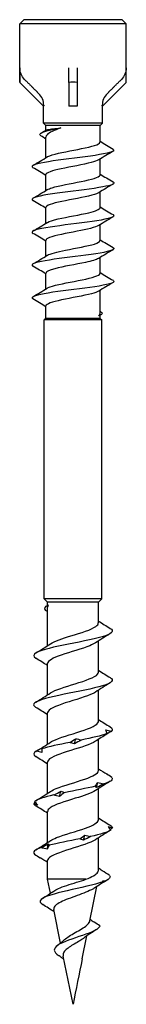
# Model space of a CAD drawing. Units: millimetres. Extents: x -7 to 22, y -122 to 0.
# Drawn here: x -3 to 3, y -60 to 0 of the extents above; entities that cross this region are included whole.
import ezdxf

# ---------------------------------------------------------------- set-up
doc = ezdxf.new("R2010")
doc.units = ezdxf.units.MM

# ---------------------------------------------------------------- blocks, each defined once
blk = doc.blocks.new('DSPIX448X60-Front')
for p, q in [((-3, 0), (-3.25, -0.25)), ((3, 0), (-3, 0)), ((3, 0), (3.25, -0.25)), ((3.25, -0.25), (-3.25, -0.25)), ((-3.25, -3.81), (-3.25, -0.25)), ((3.25, -3.81), (3.25, -0.25)), ((-3.24, -2.936), (-3.24, -3.819)), ((-0.25, -3.819), (-0.25, -2.936)), ((0.25, -2.936), (0.25, -3.819)), ((3.24, -3.819), (3.24, -2.936)), ((-3.25, -3.81), (-3.24, -3.819)), ((-3.24, -3.819), (-1.8, -5.26)), ((-0.25, -3.819), (-0.25, -5.26)), ((0.25, -3.819), (0.25, -5.26)), ((3.24, -3.819), (1.8, -5.26)), ((3.24, -3.819), (3.25, -3.81)), ((-1.783, -5.242), (-1.8, -5.26)), ((-1.8, -6.3), (-1.8, -5.26)), ((-1.783, -5.214), (-1.783, -5.242)), ((0, -5.26), (-0.25, -5.26)), ((0.25, -5.26), (0, -5.26)), ((1.783, -5.242), (1.783, -5.214)), ((1.8, -5.26), (1.783, -5.242)), ((1.8, -6.3), (1.8, -5.26)), ((1.8, -6.3), (-1.8, -6.3)), ((-1.65, -6.45), (-1.8, -6.3)), ((1.65, -6.45), (-1.65, -6.45)), ((-1.65, -6.739), (-1.65, -6.45)), ((1.65, -6.45), (1.8, -6.3)), ((1.65, -7.459), (1.65, -6.45)), ((-1.65, -8.408), (-1.65, -7.152)), ((1.65, -9.459), (1.65, -8.492)), ((-1.65, -10.408), (-1.65, -9.441)), ((1.65, -11.459), (1.65, -10.492)), ((-1.65, -12.408), (-1.65, -11.441)), ((1.65, -13.459), (1.65, -12.492)), ((-1.65, -14.408), (-1.65, -13.441)), ((1.65, -15.459), (1.65, -14.492)), ((-1.65, -16.408), (-1.65, -15.441)), ((1.65, -17.892), (1.65, -16.492)), ((-1.65, -18.2), (-1.65, -17.441)), ((1.691, -17.993), (1.634, -18.027)), ((-1.65, -18.2), (-1.75, -18.3)), ((1.75, -18.3), (-1.75, -18.3)), ((-1.75, -35.3), (-1.75, -18.3)), ((1.65, -18.2), (-1.65, -18.2)), ((1.65, -18.2), (1.65, -18.017)), ((1.65, -18.2), (1.75, -18.3)), ((1.75, -35.3), (1.75, -18.3)), ((1.75, -35.3), (-1.75, -35.3)), ((-1.55, -35.5), (-1.75, -35.3)), ((1.55, -35.5), (1.75, -35.3)), ((1.55, -35.5), (-1.55, -35.5)), ((-1.55, -35.671), (-1.55, -35.5)), ((-1.55, -38.143), (-1.55, -35.808)), ((1.55, -36.759), (1.55, -35.5)), ((1.55, -39.759), (1.55, -37.857)), ((-1.55, -41.143), (-1.55, -39.241)), ((1.55, -42.759), (1.55, -40.857)), ((-1.55, -44.143), (-1.55, -42.241)), ((1.55, -45.759), (1.55, -43.857)), ((-1.55, -47.143), (-1.55, -45.241)), ((1.55, -48.759), (1.55, -46.857)), ((-1.55, -50.143), (-1.55, -48.241)), ((1.55, -51.836), (1.55, -49.857)), ((-1.55, -52.382), (-1.55, -51.241)), ((0.788, -52.382), (-1.55, -52.382)), ((-1.376, -53.236), (-1.55, -52.382)), ((1.036, -54.909), (1.462, -52.815)), ((-0.76, -56.266), (-1.174, -54.229)), ((0.565, -57.222), (0.849, -55.828)), ((0, -60), (-0.598, -57.063))]:
    blk.add_line(p, q)
blk.add_arc((0, -7.06), 3.25, 85.58827, 94.41173)
for points, knots in [([(-2.947, -3.643), (-2.947, -3.643), (-2.947, -3.642), (-3.034, -3.555), (-3.117, -3.432), (-3.211, -3.204), (-3.24, -3.059), (-3.24, -2.936)], [0.52047322, 0.52047322, 0.52047322, 0.52047322, 0.52055763, 0.52055763, 0.55759286, 0.55759286, 0.59457192, 0.59457192, 0.59457192, 0.59457192]), ([(3.24, -2.936), (3.24, -3.059), (3.211, -3.204), (3.117, -3.432), (3.034, -3.555), (2.947, -3.642), (2.947, -3.643), (2.947, -3.643)], [0, 0, 0, 0, 0.03697907, 0.03697907, 0.07401429, 0.07401429, 0.0740987, 0.0740987, 0.0740987, 0.0740987]), ([(-1.783, -5.214), (-1.783, -5.091), (-1.812, -4.946), (-1.907, -4.718), (-1.989, -4.595), (-2.077, -4.508), (-2.078, -4.507), (-2.078, -4.507)], [0.29685162, 0.29685162, 0.29685162, 0.29685162, 0.3337852, 0.3337852, 0.37089628, 0.37089628, 0.37101923, 0.37101923, 0.37101923, 0.37101923]), ([(2.078, -4.507), (2.078, -4.507), (2.077, -4.508), (1.989, -4.595), (1.907, -4.718), (1.812, -4.946), (1.783, -5.091), (1.783, -5.214)], [0.22268401, 0.22268401, 0.22268401, 0.22268401, 0.22280696, 0.22280696, 0.25991804, 0.25991804, 0.29685162, 0.29685162, 0.29685162, 0.29685162]), ([(-1.964, -7.074), (-2.125, -6.97), (-1.921, -6.866), (-1.507, -6.762), (-1.29, -6.708), (-1.024, -6.654), (-0.749, -6.6)], [1.182136, 1.182136, 1.182136, 1.182136, 2.160068, 2.160068, 2.160068, 2.670354, 2.670354, 2.670354, 2.670354]), ([(-0.749, -6.6), (-0.949, -6.668), (-1.126, -6.736), (-1.413, -6.873), (-1.52, -6.94), (-1.628, -7.057), (-1.65, -7.104), (-1.65, -7.152)], [0, 0, 0, 0, 0.0704451, 0.0704451, 0.1408902, 0.1408902, 0.1903131, 0.1903131, 0.1903131, 0.1903131]), ([(-1.634, -6.729), (-1.615, -6.718), (-1.581, -6.707), (-1.457, -6.68), (-1.351, -6.664), (-1.084, -6.632), (-0.925, -6.616), (-0.749, -6.6)], [0.2841534, 0.2841534, 0.2841534, 0.2841534, 0.324431, 0.324431, 0.3839216, 0.3839216, 0.4434122, 0.4434122, 0.4434122, 0.4434122]), ([(-1.565, -8.357), (-1.553, -8.349), (-1.54, -8.342), (-1.526, -8.335), (-1.273, -8.207), (-0.618, -8.078), (0.047, -7.95), (0.702, -7.824), (1.324, -7.697), (1.549, -7.571), (1.616, -7.534), (1.646, -7.496), (1.644, -7.459)], [-4.389914, -4.389914, -4.389914, -4.389914, -4.321891, -4.321891, -4.321891, -3.11316, -3.11316, -3.11316, -1.921726, -1.921726, -1.921726, -1.570796, -1.570796, -1.570796, -1.570796]), ([(2.436, -7.881), (2.575, -7.967), (2.451, -8.053), (2.074, -8.139), (1.572, -8.253), (0.644, -8.368), (-0.251, -8.482), (-1.144, -8.596), (-1.966, -8.711), (-2.309, -8.825), (-2.504, -8.89), (-2.541, -8.954), (-2.433, -9.019)], [1.353739, 1.353739, 1.353739, 1.353739, 2.163112, 2.163112, 2.163112, 3.242092, 3.242092, 3.242092, 4.31945, 4.31945, 4.31945, 4.929446, 4.929446, 4.929446, 4.929446]), ([(1.557, -8.543), (1.47, -8.597), (1.32, -8.651), (1.115, -8.705), (0.63, -8.832), (-0.134, -8.959), (-0.725, -9.086), (-1.276, -9.204), (-1.645, -9.322), (-1.65, -9.441)], [1.893272, 1.893272, 1.893272, 1.893272, 2.399689, 2.399689, 2.399689, 3.59638, 3.59638, 3.59638, 4.712389, 4.712389, 4.712389, 4.712389]), ([(-1.559, -10.357), (-1.497, -10.318), (-1.401, -10.279), (-1.272, -10.239), (-0.857, -10.114), (-0.126, -9.988), (0.496, -9.862), (1.132, -9.733), (1.613, -9.605), (1.648, -9.476), (1.649, -9.47), (1.65, -9.465), (1.65, -9.459)], [-10.673099, -10.673099, -10.673099, -10.673099, -10.305071, -10.305071, -10.305071, -9.119394, -9.119394, -9.119394, -7.906519, -7.906519, -7.906519, -7.853982, -7.853982, -7.853982, -7.853982]), ([(2.44, -9.881), (2.61, -9.985), (2.373, -10.088), (1.812, -10.192), (1.197, -10.305), (0.22, -10.419), (-0.642, -10.533), (-1.503, -10.646), (-2.213, -10.759), (-2.427, -10.873), (-2.519, -10.922), (-2.517, -10.97), (-2.434, -11.019)], [7.636924, 7.636924, 7.636924, 7.636924, 8.614044, 8.614044, 8.614044, 9.684321, 9.684321, 9.684321, 10.753381, 10.753381, 10.753381, 11.212632, 11.212632, 11.212632, 11.212632]), ([(1.563, -10.543), (1.531, -10.563), (1.49, -10.583), (1.44, -10.603), (1.121, -10.729), (0.438, -10.855), (-0.21, -10.981), (-0.857, -11.107), (-1.43, -11.233), (-1.596, -11.359), (-1.632, -11.386), (-1.648, -11.413), (-1.646, -11.441)], [8.176457, 8.176457, 8.176457, 8.176457, 8.364354, 8.364354, 8.364354, 9.552115, 9.552115, 9.552115, 10.738364, 10.738364, 10.738364, 10.995574, 10.995574, 10.995574, 10.995574]), ([(2.441, -11.881), (2.455, -11.889), (2.467, -11.897), (2.475, -11.905), (2.602, -12.021), (2.196, -12.136), (1.461, -12.251), (0.728, -12.366), (-0.299, -12.481), (-1.108, -12.596), (-1.915, -12.711), (-2.47, -12.825), (-2.499, -12.94), (-2.505, -12.966), (-2.484, -12.993), (-2.437, -13.019)], [13.92011, 13.92011, 13.92011, 13.92011, 13.997011, 13.997011, 13.997011, 15.084044, 15.084044, 15.084044, 16.167258, 16.167258, 16.167258, 17.246949, 17.246949, 17.246949, 17.495817, 17.495817, 17.495817, 17.495817]), ([(-1.557, -12.357), (-1.439, -12.286), (-1.211, -12.214), (-0.902, -12.143), (-0.348, -12.016), (0.43, -11.888), (0.967, -11.76), (1.388, -11.66), (1.64, -11.559), (1.646, -11.459)], [-16.956284, -16.956284, -16.956284, -16.956284, -16.286546, -16.286546, -16.286546, -15.081906, -15.081906, -15.081906, -14.137167, -14.137167, -14.137167, -14.137167]), ([(1.564, -12.543), (1.37, -12.659), (0.853, -12.774), (0.262, -12.89), (-0.39, -13.017), (-1.09, -13.145), (-1.424, -13.272), (-1.571, -13.328), (-1.643, -13.385), (-1.642, -13.441)], [14.459642, 14.459642, 14.459642, 14.459642, 15.548622, 15.548622, 15.548622, 16.748697, 16.748697, 16.748697, 17.27876, 17.27876, 17.27876, 17.27876]), ([(-1.563, -14.357), (-1.387, -14.253), (-0.963, -14.15), (-0.448, -14.047), (0.181, -13.921), (0.906, -13.795), (1.305, -13.669), (1.527, -13.599), (1.641, -13.529), (1.642, -13.459)], [-23.23947, -23.23947, -23.23947, -23.23947, -22.266174, -22.266174, -22.266174, -21.078413, -21.078413, -21.078413, -20.420352, -20.420352, -20.420352, -20.420352]), ([(2.437, -13.881), (2.486, -13.909), (2.508, -13.937), (2.497, -13.965), (2.455, -14.078), (1.898, -14.192), (1.099, -14.305), (0.301, -14.418), (-0.707, -14.531), (-1.435, -14.645), (-2.175, -14.76), (-2.593, -14.875), (-2.48, -14.99), (-2.471, -15), (-2.458, -15.009), (-2.441, -15.019)], [20.203295, 20.203295, 20.203295, 20.203295, 20.467708, 20.467708, 20.467708, 21.536092, 21.536092, 21.536092, 22.602309, 22.602309, 22.602309, 23.687279, 23.687279, 23.687279, 23.779002, 23.779002, 23.779002, 23.779002]), ([(1.559, -14.543), (1.422, -14.625), (1.137, -14.706), (0.762, -14.788), (0.17, -14.917), (-0.608, -15.045), (-1.104, -15.174), (-1.446, -15.263), (-1.639, -15.352), (-1.644, -15.441)], [20.742827, 20.742827, 20.742827, 20.742827, 21.511134, 21.511134, 21.511134, 22.72401, 22.72401, 22.72401, 23.561945, 23.561945, 23.561945, 23.561945]), ([(-1.564, -16.357), (-1.548, -16.347), (-1.53, -16.337), (-1.51, -16.327), (-1.243, -16.2), (-0.587, -16.073), (0.072, -15.945), (0.729, -15.818), (1.347, -15.691), (1.561, -15.564), (1.62, -15.529), (1.647, -15.494), (1.645, -15.459)], [-29.522655, -29.522655, -29.522655, -29.522655, -29.4296, -29.4296, -29.4296, -28.230839, -28.230839, -28.230839, -27.034148, -27.034148, -27.034148, -26.703538, -26.703538, -26.703538, -26.703538]), ([(2.434, -15.881), (2.511, -15.925), (2.519, -15.97), (2.45, -16.014), (2.27, -16.129), (1.576, -16.243), (0.712, -16.358), (-0.142, -16.472), (-1.126, -16.585), (-1.759, -16.698), (-2.356, -16.805), (-2.617, -16.912), (-2.441, -17.019)], [26.48648, 26.48648, 26.48648, 26.48648, 26.904412, 26.904412, 26.904412, 27.985504, 27.985504, 27.985504, 29.054803, 29.054803, 29.054803, 30.062187, 30.062187, 30.062187, 30.062187]), ([(1.557, -16.543), (1.473, -16.596), (1.33, -16.648), (1.133, -16.7), (0.657, -16.826), (-0.1, -16.953), (-0.695, -17.079), (-1.261, -17.2), (-1.646, -17.32), (-1.65, -17.441)], [27.026013, 27.026013, 27.026013, 27.026013, 27.517368, 27.517368, 27.517368, 28.708802, 28.708802, 28.708802, 29.84513, 29.84513, 29.84513, 29.84513]), ([(1.71, -17.813), (1.752, -17.838), (1.774, -17.863), (1.778, -17.888), (1.785, -17.942), (1.707, -17.996), (1.569, -18.05)], [1.9244352, 1.9244352, 1.9244352, 1.9244352, 2.1600678, 2.1600678, 2.1600678, 2.6703538, 2.6703538, 2.6703538, 2.6703538]), ([(-1.602, -36.033), (-1.621, -36.02), (-1.638, -36.007), (-1.652, -35.994), (-1.775, -35.88), (-1.706, -35.765), (-1.516, -35.65)], [0.9772541, 0.9772541, 0.9772541, 0.9772541, 1.0590181, 1.0590181, 1.0590181, 1.7802358, 1.7802358, 1.7802358, 1.7802358]), ([(2.267, -37.092), (2.503, -37.24), (2.402, -37.388), (1.98, -37.537), (1.491, -37.709), (0.594, -37.881), (-0.266, -38.053), (-1.124, -38.225), (-1.908, -38.397), (-2.228, -38.568), (-2.44, -38.682), (-2.443, -38.795), (-2.261, -38.908)], [1.238958, 1.238958, 1.238958, 1.238958, 2.171296, 2.171296, 2.171296, 3.252743, 3.252743, 3.252743, 4.331752, 4.331752, 4.331752, 5.044228, 5.044228, 5.044228, 5.044228]), ([(-1.365, -38.025), (-1.119, -37.868), (-0.649, -37.71), (-0.139, -37.552), (0.484, -37.359), (1.124, -37.167), (1.396, -36.974), (1.497, -36.902), (1.545, -36.831), (1.542, -36.759)], [-4.222268, -4.222268, -4.222268, -4.222268, -3.231558, -3.231558, -3.231558, -2.019907, -2.019907, -2.019907, -1.570796, -1.570796, -1.570796, -1.570796]), ([(1.362, -37.975), (1.277, -38.032), (1.164, -38.089), (1.025, -38.146), (0.557, -38.338), (-0.171, -38.53), (-0.722, -38.722), (-1.219, -38.895), (-1.544, -39.068), (-1.549, -39.241)], [2.060918, 2.060918, 2.060918, 2.060918, 2.419306, 2.419306, 2.419306, 3.626379, 3.626379, 3.626379, 4.712389, 4.712389, 4.712389, 4.712389]), ([(2.268, -40.092), (2.297, -40.109), (2.321, -40.126), (2.34, -40.143), (2.532, -40.315), (2.224, -40.487), (1.57, -40.66), (0.918, -40.831), (-0.05, -41.003), (-0.855, -41.174), (-1.669, -41.347), (-2.281, -41.521), (-2.383, -41.694), (-2.426, -41.765), (-2.38, -41.837), (-2.262, -41.908)], [7.522143, 7.522143, 7.522143, 7.522143, 7.630075, 7.630075, 7.630075, 8.711933, 8.711933, 8.711933, 9.789091, 9.789091, 9.789091, 10.878073, 10.878073, 10.878073, 11.327413, 11.327413, 11.327413, 11.327413]), ([(-1.367, -41.025), (-1.083, -40.84), (-0.469, -40.654), (0.13, -40.469), (0.766, -40.273), (1.342, -40.076), (1.501, -39.88), (1.533, -39.84), (1.548, -39.799), (1.546, -39.759)], [-10.505453, -10.505453, -10.505453, -10.505453, -9.340505, -9.340505, -9.340505, -8.106478, -8.106478, -8.106478, -7.853982, -7.853982, -7.853982, -7.853982]), ([(1.366, -40.975), (1.327, -41.001), (1.283, -41.026), (1.232, -41.052), (0.847, -41.247), (0.136, -41.442), (-0.468, -41.637), (-1.069, -41.831), (-1.521, -42.026), (-1.548, -42.22), (-1.549, -42.227), (-1.55, -42.234), (-1.55, -42.241)], [8.344103, 8.344103, 8.344103, 8.344103, 8.506407, 8.506407, 8.506407, 9.731402, 9.731402, 9.731402, 10.951572, 10.951572, 10.951572, 10.995574, 10.995574, 10.995574, 10.995574]), ([(-1.366, -44.025), (-1.327, -43.999), (-1.283, -43.974), (-1.232, -43.948), (-0.847, -43.753), (-0.136, -43.558), (0.468, -43.363), (1.069, -43.169), (1.521, -42.974), (1.548, -42.78), (1.549, -42.773), (1.55, -42.766), (1.55, -42.759)], [-16.788638, -16.788638, -16.788638, -16.788638, -16.626335, -16.626335, -16.626335, -15.401339, -15.401339, -15.401339, -14.181169, -14.181169, -14.181169, -14.137167, -14.137167, -14.137167, -14.137167]), ([(1.367, -43.975), (1.083, -44.16), (0.469, -44.346), (-0.13, -44.531), (-0.766, -44.727), (-1.342, -44.924), (-1.501, -45.12), (-1.533, -45.16), (-1.548, -45.201), (-1.546, -45.241)], [14.627288, 14.627288, 14.627288, 14.627288, 15.792236, 15.792236, 15.792236, 17.026263, 17.026263, 17.026263, 17.27876, 17.27876, 17.27876, 17.27876]), ([(-1.362, -47.025), (-1.277, -46.968), (-1.164, -46.911), (-1.025, -46.854), (-0.557, -46.662), (0.171, -46.47), (0.722, -46.278), (1.219, -46.105), (1.544, -45.932), (1.549, -45.759)], [-23.071824, -23.071824, -23.071824, -23.071824, -22.713435, -22.713435, -22.713435, -21.506362, -21.506362, -21.506362, -20.420352, -20.420352, -20.420352, -20.420352]), ([(1.365, -46.975), (1.119, -47.132), (0.649, -47.29), (0.139, -47.448), (-0.484, -47.641), (-1.124, -47.833), (-1.396, -48.026), (-1.497, -48.098), (-1.545, -48.169), (-1.542, -48.241)], [20.910474, 20.910474, 20.910474, 20.910474, 21.901183, 21.901183, 21.901183, 23.112834, 23.112834, 23.112834, 23.561945, 23.561945, 23.561945, 23.561945]), ([(-1.361, -50.025), (-1.272, -49.965), (-1.151, -49.905), (-1.001, -49.845), (-0.523, -49.652), (0.21, -49.459), (0.757, -49.266), (1.235, -49.097), (1.542, -48.928), (1.548, -48.759)], [-29.355009, -29.355009, -29.355009, -29.355009, -28.976704, -28.976704, -28.976704, -27.764004, -27.764004, -27.764004, -26.703538, -26.703538, -26.703538, -26.703538]), ([(1.367, -49.975), (1.076, -50.165), (0.438, -50.355), (-0.175, -50.545), (-0.796, -50.737), (-1.349, -50.93), (-1.502, -51.122), (-1.534, -51.162), (-1.548, -51.201), (-1.547, -51.241)], [27.193659, 27.193659, 27.193659, 27.193659, 28.387653, 28.387653, 28.387653, 29.596853, 29.596853, 29.596853, 29.84513, 29.84513, 29.84513, 29.84513]), ([(0.788, -52.382), (0.971, -52.309), (1.131, -52.238), (1.381, -52.093), (1.469, -52.021), (1.538, -51.911), (1.55, -51.873), (1.55, -51.836)], [0, 0, 0, 0, 0.0675491, 0.0675491, 0.1350983, 0.1350983, 0.1704533, 0.1704533, 0.1704533, 0.1704533]), ([(2.231, -52.144), (2.082, -52.052), (1.931, -51.956), (1.706, -51.811), (1.628, -51.76), (1.55, -51.708)], [-0.10846988, -0.10846988, -0.10846988, -0.10846988, -0.05543961, -0.05543961, -0.02740166, -0.02740166, -0.02740166, -0.02740166]), ([(1.819, -52.54), (1.317, -52.72), (0.433, -52.899), (-0.348, -53.079), (-1.126, -53.257), (-1.764, -53.436), (-1.946, -53.615), (-2.051, -53.717), (-2.003, -53.819), (-1.839, -53.922)], [2.178885, 2.178885, 2.178885, 2.178885, 3.30637, 3.30637, 3.30637, 4.428648, 4.428648, 4.428648, 5.072469, 5.072469, 5.072469, 5.072469]), ([(-1.177, -53.101), (-1.102, -53.049), (-1.006, -52.999), (-0.744, -52.883), (-0.57, -52.819), (-0.189, -52.691), (0.015, -52.628), (0.417, -52.502), (0.61, -52.442), (0.788, -52.382)], [0.2982928, 0.2982928, 0.2982928, 0.2982928, 0.3470381, 0.3470381, 0.4094941, 0.4094941, 0.4732829, 0.4732829, 0.5354968, 0.5354968, 0.5354968, 0.5354968]), ([(1.277, -52.934), (1.256, -52.948), (1.233, -52.961), (1.095, -53.041), (0.95, -53.107), (0.621, -53.24), (0.44, -53.306), (0.071, -53.439), (-0.113, -53.506), (-0.459, -53.64), (-0.617, -53.706), (-0.883, -53.84), (-0.989, -53.907), (-1.135, -54.042), (-1.174, -54.109), (-1.179, -54.194), (-1.178, -54.212), (-1.174, -54.229)], [0.1796753, 0.1796753, 0.1796753, 0.1796753, 0.1926282, 0.1926282, 0.2540785, 0.2540785, 0.3141576, 0.3141576, 0.3728715, 0.3728715, 0.4302267, 0.4302267, 0.4862305, 0.4862305, 0.5408912, 0.5408912, 0.554522, 0.554522, 0.554522, 0.554522]), ([(-0.508, -56.053), (-0.434, -55.985), (-0.343, -55.919), (-0.123, -55.776), (0.006, -55.701), (0.272, -55.55), (0.405, -55.477), (0.649, -55.328), (0.757, -55.254), (0.929, -55.107), (0.989, -55.034), (1.027, -54.944), (1.032, -54.926), (1.036, -54.909)], [0.21003, 0.21003, 0.21003, 0.21003, 0.248383, 0.248383, 0.2933434, 0.2933434, 0.3394868, 0.3394868, 0.3868498, 0.3868498, 0.4354627, 0.4354627, 0.4475138, 0.4475138, 0.4475138, 0.4475138]), ([(1.634, -55.215), (1.524, -55.147), (1.409, -55.075), (1.218, -54.952), (1.133, -54.897), (1.05, -54.84)], [-0.0789192, -0.0789192, -0.0789192, -0.0789192, -0.03946495, -0.03946495, -0.00998054, -0.00998054, -0.00998054, -0.00998054]), ([(1.634, -55.215), (1.62, -55.411), (1.149, -55.608), (0.578, -55.804), (0.004, -56.001), (-0.621, -56.198), (-0.925, -56.395), (-1.245, -56.604), (-1.191, -56.812), (-0.888, -57.02), (-0.887, -57.021), (-0.887, -57.021), (-0.886, -57.021)], [1.497324, 1.497324, 1.497324, 1.497324, 2.731082, 2.731082, 2.731082, 3.969827, 3.969827, 3.969827, 5.278877, 5.278877, 5.278877, 5.280844, 5.280844, 5.280844, 5.280844]), ([(0.631, -55.985), (0.566, -56.034), (0.491, -56.083), (0.305, -56.196), (0.192, -56.26), (-0.03, -56.39), (-0.137, -56.454), (-0.328, -56.586), (-0.41, -56.651), (-0.534, -56.784), (-0.575, -56.85), (-0.606, -56.966), (-0.607, -57.014), (-0.598, -57.063)], [0.2285657, 0.2285657, 0.2285657, 0.2285657, 0.2597608, 0.2597608, 0.2991435, 0.2991435, 0.3374725, 0.3374725, 0.3747825, 0.3747825, 0.4111156, 0.4111156, 0.4363942, 0.4363942, 0.4363942, 0.4363942]), ([(-0.558, -57.259), (-0.604, -57.223), (-0.651, -57.188), (-0.761, -57.109), (-0.823, -57.065), (-0.886, -57.021)], [0.0332144, 0.0332144, 0.0332144, 0.0332144, 0.05117822, 0.05117822, 0.07428886, 0.07428886, 0.07428886, 0.07428886])]:
    blk.add_open_spline(points, degree=3, knots=knots)
for points, weights in [([(-2.947, -3.643), (-2.438, -4.15), (-2.078, -4.507)], [1.01183826602, 1.02969820183, 1.0168722417]), ([(2.078, -4.507), (2.438, -4.15), (2.947, -3.643)], [1.0168722417, 1.02969820183, 1.01183826602])]:
    blk.add_rational_spline(points, weights, degree=2)
for points in [[(-1.65, -7.273), (-1.755, -7.206), (-1.86, -7.14), (-1.965, -7.074)], [(-1.949, -6.912), (-1.844, -6.851), (-1.739, -6.79), (-1.634, -6.729)], [(1.65, -7.408), (1.913, -7.567), (2.177, -7.725), (2.441, -7.881)], [(-2.441, -8.881), (-2.148, -8.708), (-1.856, -8.534), (-1.565, -8.357)], [(2.441, -8.019), (2.148, -8.192), (1.856, -8.366), (1.565, -8.543)], [(-1.65, -9.492), (-1.913, -9.333), (-2.177, -9.175), (-2.441, -9.019)], [(1.65, -9.408), (1.913, -9.567), (2.177, -9.725), (2.441, -9.881)], [(2.441, -10.019), (2.148, -10.192), (1.856, -10.366), (1.565, -10.543)], [(-2.441, -10.881), (-2.148, -10.708), (-1.856, -10.534), (-1.565, -10.357)], [(-1.65, -11.492), (-1.913, -11.333), (-2.177, -11.175), (-2.441, -11.019)], [(1.65, -11.408), (1.913, -11.567), (2.177, -11.725), (2.441, -11.881)], [(-2.441, -12.881), (-2.148, -12.708), (-1.856, -12.534), (-1.565, -12.357)], [(2.441, -12.019), (2.148, -12.192), (1.856, -12.366), (1.565, -12.543)], [(-1.65, -13.492), (-1.913, -13.333), (-2.177, -13.175), (-2.441, -13.019)], [(1.65, -13.408), (1.913, -13.567), (2.177, -13.725), (2.441, -13.881)], [(-2.441, -14.881), (-2.148, -14.708), (-1.856, -14.534), (-1.565, -14.357)], [(2.441, -14.019), (2.148, -14.192), (1.856, -14.366), (1.565, -14.543)], [(-1.65, -15.492), (-1.913, -15.333), (-2.177, -15.175), (-2.441, -15.019)], [(1.65, -15.408), (1.913, -15.567), (2.177, -15.725), (2.441, -15.881)], [(2.441, -16.019), (2.148, -16.192), (1.856, -16.366), (1.565, -16.543)], [(-2.441, -16.881), (-2.148, -16.708), (-1.856, -16.534), (-1.565, -16.357)], [(-1.65, -17.492), (-1.913, -17.333), (-2.177, -17.175), (-2.441, -17.019)], [(1.569, -18.05), (1.623, -17.997), (1.65, -17.945), (1.65, -17.892)], [(1.65, -17.772), (1.671, -17.785), (1.693, -17.799), (1.714, -17.813)], [(1.634, -18.027), (1.62, -18.034), (1.599, -18.042), (1.569, -18.05)], [(-1.516, -35.65), (-1.539, -35.703), (-1.55, -35.755), (-1.55, -35.808)], [(-1.55, -36.07), (-1.568, -36.058), (-1.585, -36.046), (-1.603, -36.033)], [(1.55, -36.643), (1.787, -36.796), (2.028, -36.944), (2.269, -37.092)], [(2.269, -37.408), (1.966, -37.594), (1.664, -37.781), (1.368, -37.975)], [(-2.269, -38.592), (-1.966, -38.406), (-1.664, -38.219), (-1.368, -38.025)], [(-1.55, -39.357), (-1.787, -39.204), (-2.028, -39.056), (-2.269, -38.908)], [(1.55, -39.643), (1.787, -39.796), (2.028, -39.944), (2.269, -40.092)], [(2.269, -40.408), (1.966, -40.594), (1.664, -40.781), (1.368, -40.975)], [(-2.269, -41.592), (-1.966, -41.406), (-1.664, -41.219), (-1.368, -41.025)], [(-1.55, -42.357), (-1.787, -42.204), (-2.028, -42.056), (-2.269, -41.908)], [(1.55, -42.643), (1.787, -42.796), (2.028, -42.944), (2.269, -43.092)], [(2.267, -43.092), (2.415, -43.183), (2.44, -43.274), (2.33, -43.366)], [(2.067, -43.505), (1.73, -43.636), (1.147, -43.768), (0.499, -43.9)], [(2.079, -43.525), (1.84, -43.672), (1.602, -43.821), (1.368, -43.975)], [(2.33, -43.366), (2.214, -43.441), (2.095, -43.516), (1.973, -43.589)], [(1.973, -43.589), (2.002, -43.568), (2.033, -43.539), (2.067, -43.505)], [(2.067, -43.505), (2.052, -43.429), (2.032, -43.354), (2.007, -43.281)], [(2.007, -43.281), (2.114, -43.302), (2.222, -43.331), (2.33, -43.366)], [(-2.269, -44.592), (-1.966, -44.406), (-1.664, -44.219), (-1.368, -44.025)], [(-2.237, -44.573), (-2.11, -44.498), (-1.981, -44.423), (-1.848, -44.35)], [(-0.195, -44.039), (-0.856, -44.171), (-1.488, -44.303), (-1.895, -44.434)], [(-1.848, -44.35), (-1.861, -44.371), (-1.876, -44.4), (-1.895, -44.434)], [(-0.195, -44.039), (-0.067, -43.963), (0.058, -43.888), (0.182, -43.815)], [(0.093, -44.124), (-0.006, -44.103), (-0.102, -44.074), (-0.195, -44.039)], [(0.093, -44.124), (0.123, -44.021), (0.152, -43.918), (0.182, -43.815)], [(0.499, -43.9), (0.362, -43.976), (0.226, -44.051), (0.093, -44.124)], [(0.182, -43.815), (0.29, -43.836), (0.396, -43.865), (0.499, -43.9)], [(-2.237, -44.573), (-2.441, -44.685), (-2.449, -44.797), (-2.268, -44.908)], [(-1.55, -45.357), (-1.787, -45.204), (-2.028, -45.056), (-2.269, -44.908)], [(-1.892, -44.658), (-2.008, -44.637), (-2.122, -44.608), (-2.237, -44.573)], [(-1.895, -44.434), (-1.898, -44.51), (-1.897, -44.585), (-1.892, -44.658)], [(1.55, -45.643), (1.723, -45.754), (1.898, -45.863), (2.073, -45.971)], [(2.371, -46.176), (2.473, -46.308), (2.289, -46.44), (1.875, -46.572)], [(2.371, -46.176), (2.265, -46.101), (2.154, -46.026), (2.04, -45.953)], [(2.04, -45.953), (2.073, -45.97), (2.107, -45.993), (2.143, -46.02)], [(1.367, -46.711), (0.822, -46.842), (0.117, -46.974), (-0.529, -47.106)], [(1.367, -46.711), (1.416, -46.635), (1.46, -46.56), (1.5, -46.487)], [(1.435, -46.795), (1.409, -46.774), (1.387, -46.745), (1.367, -46.711)], [(2.269, -46.408), (1.966, -46.594), (1.664, -46.781), (1.368, -46.975)], [(1.435, -46.795), (1.457, -46.693), (1.479, -46.59), (1.5, -46.487)], [(1.875, -46.572), (1.73, -46.647), (1.583, -46.722), (1.435, -46.795)], [(1.5, -46.487), (1.626, -46.508), (1.751, -46.537), (1.875, -46.572)], [(-1.178, -47.245), (-1.755, -47.377), (-2.187, -47.509), (-2.337, -47.641)], [(-2.269, -47.592), (-1.966, -47.406), (-1.664, -47.219), (-1.368, -47.025)], [(-1.178, -47.245), (-1.029, -47.169), (-0.88, -47.094), (-0.731, -47.021)], [(-0.814, -47.33), (-0.938, -47.309), (-1.059, -47.28), (-1.178, -47.245)], [(-0.814, -47.33), (-0.787, -47.227), (-0.759, -47.124), (-0.731, -47.021)], [(-0.529, -47.106), (-0.628, -47.182), (-0.723, -47.257), (-0.814, -47.33)], [(-0.731, -47.021), (-0.661, -47.042), (-0.593, -47.071), (-0.529, -47.106)], [(-2.395, -47.779), (-2.363, -47.75), (-2.331, -47.72), (-2.297, -47.69)], [(-2.395, -47.779), (-2.382, -47.822), (-2.338, -47.865), (-2.267, -47.908)], [(-2.146, -47.864), (-2.228, -47.843), (-2.311, -47.814), (-2.395, -47.779)], [(-2.337, -47.641), (-2.278, -47.716), (-2.214, -47.791), (-2.146, -47.864)], [(-1.55, -48.357), (-1.787, -48.204), (-2.028, -48.056), (-2.269, -47.908)], [(1.55, -48.643), (1.787, -48.796), (2.028, -48.944), (2.269, -49.092)], [(2.308, -49.382), (2.256, -49.307), (2.198, -49.232), (2.137, -49.159)], [(2.137, -49.159), (2.224, -49.18), (2.311, -49.209), (2.4, -49.244)], [(2.269, -49.092), (2.352, -49.142), (2.396, -49.193), (2.4, -49.244)], [(0.416, -49.917), (0.52, -49.841), (0.621, -49.766), (0.718, -49.693)], [(0.633, -50.002), (0.662, -49.899), (0.69, -49.796), (0.718, -49.693)], [(1.076, -49.778), (0.928, -49.854), (0.781, -49.928), (0.633, -50.002)], [(0.718, -49.693), (0.84, -49.714), (0.959, -49.743), (1.076, -49.778)], [(2.308, -49.382), (2.127, -49.514), (1.669, -49.646), (1.076, -49.778)], [(2.269, -49.408), (1.966, -49.594), (1.664, -49.781), (1.368, -49.975)], [(2.4, -49.244), (2.361, -49.277), (2.321, -49.31), (2.281, -49.344)], [(-2.269, -50.592), (-1.966, -50.406), (-1.664, -50.219), (-1.368, -50.025)], [(-1.945, -50.451), (-1.802, -50.375), (-1.657, -50.301), (-1.51, -50.227)], [(-1.572, -50.536), (-1.552, -50.433), (-1.531, -50.33), (-1.51, -50.227)], [(-1.46, -50.312), (-1.502, -50.388), (-1.539, -50.463), (-1.572, -50.536)], [(-1.51, -50.227), (-1.49, -50.249), (-1.474, -50.277), (-1.46, -50.312)], [(0.416, -49.917), (-0.236, -50.049), (-0.934, -50.18), (-1.46, -50.312)], [(0.633, -50.002), (0.558, -49.98), (0.485, -49.952), (0.416, -49.917)], [(-1.945, -50.451), (-2.333, -50.583), (-2.484, -50.715), (-2.351, -50.847)], [(-2.351, -50.847), (-2.24, -50.922), (-2.126, -50.996), (-2.009, -51.068)], [(-1.572, -50.536), (-1.698, -50.515), (-1.822, -50.486), (-1.945, -50.451)], [(-1.55, -51.357), (-1.702, -51.259), (-1.855, -51.163), (-2.009, -51.068)], [(2.231, -52.144), (2.334, -52.261), (2.223, -52.378), (1.937, -52.495)], [(2.127, -52.403), (1.841, -52.577), (1.557, -52.752), (1.277, -52.934)], [(1.937, -52.495), (1.895, -52.518), (1.853, -52.54), (1.811, -52.562)], [(1.811, -52.562), (1.813, -52.555), (1.816, -52.548), (1.819, -52.54)], [(1.819, -52.54), (1.821, -52.519), (1.823, -52.497), (1.824, -52.475)], [(1.824, -52.475), (1.862, -52.481), (1.899, -52.488), (1.937, -52.495)], [(-1.861, -53.549), (-1.63, -53.403), (-1.401, -53.255), (-1.177, -53.101)], [(-1.146, -54.367), (-1.376, -54.214), (-1.611, -54.067), (-1.846, -53.922)], [(1.437, -55.444), (1.162, -55.617), (0.887, -55.793), (0.631, -55.985)], [(-0.976, -56.431), (-0.812, -56.31), (-0.653, -56.185), (-0.508, -56.053)], [(0.565, -57.222), (0.375, -58.157), (0.183, -59.086), (0, -60)]]:
    blk.add_open_spline(points, degree=3)

msp = doc.modelspace()

# ---------------------------------------------------------------- block references
msp.add_blockref('DSPIX448X60-Front', (0, 0))

doc.saveas('drawing.dxf')
